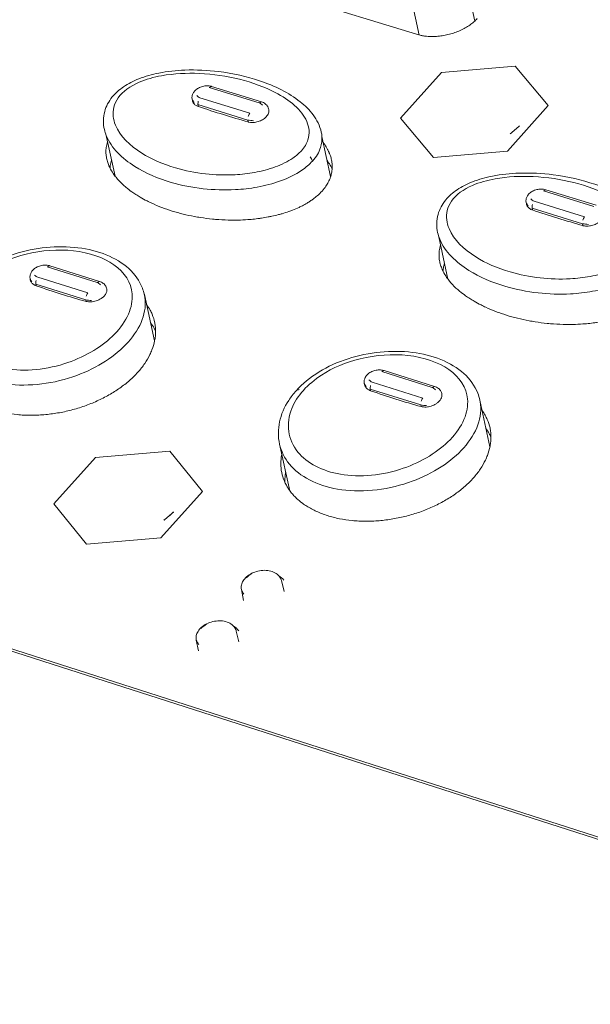
# Model space of a CAD drawing. Units: millimetres. Extents: x 25 to 2075, y 25 to 1460.
# Drawn here: x 1522 to 1546, y 1085 to 1127 of the extents above; entities that cross this region are included whole.
import ezdxf

# ---------------------------------------------------------------- set-up
doc = ezdxf.new("R2010")
doc.units = ezdxf.units.MM
doc.header["$LTSCALE"] = 5
doc.layers.add('Visible Edges(A H Standard)', color=7, linetype='Continuous', lineweight=18)
doc.layers.add('Visible Tangent Edges(A H Standard)', color=7, linetype='Continuous', lineweight=18)

msp = doc.modelspace()

# ---------------------------------------------------------------- linework, layer by layer
at = {"layer": 'Visible Edges(A H Standard)'}
for p, q in [((1538.944, 1126.018), (1533.381, 1127.726)), ((1539.992, 1124.41), (1538.277, 1122.5)), ((1543.085, 1124.676), (1539.992, 1124.41)), ((1544.471, 1123.032), (1543.085, 1124.676)), ((1530.369, 1123.83), (1532.458, 1123.184)), ((1529.552, 1123.295), (1529.564, 1123.235)), ((1532.753, 1122.896), (1532.76, 1122.867)), ((1542.756, 1121.117), (1544.471, 1123.032)), ((1538.277, 1122.5), (1539.656, 1120.852)), ((1526.321, 1120.074), (1525.931, 1121.825)), ((1535.354, 1120.048), (1534.987, 1121.735)), ((1539.656, 1120.852), (1542.756, 1121.117)), ((1544.366, 1119.501), (1546.481, 1118.847)), ((1543.544, 1118.967), (1543.555, 1118.906)), ((1540.266, 1115.753), (1539.883, 1117.53)), ((1523.583, 1116.311), (1525.673, 1115.656)), ((1522.762, 1115.772), (1522.771, 1115.728)), ((1525.967, 1115.367), (1525.971, 1115.351)), ((1527.98, 1113.164), (1527.549, 1115.105)), ((1537.591, 1111.918), (1539.707, 1111.255)), ((1536.764, 1111.379), (1536.773, 1111.335)), ((1540.006, 1110.96), (1540.01, 1110.944)), ((1542.026, 1108.715), (1541.605, 1110.672)), ((1533.643, 1106.879), (1533.213, 1108.835)), ((1528.611, 1108.534), (1525.501, 1108.274)), ((1529.986, 1106.852), (1528.611, 1108.534)), ((1525.501, 1108.274), (1523.758, 1106.333)), ((1528.244, 1104.906), (1529.986, 1106.852)), ((1523.758, 1106.333), (1525.126, 1104.647)), ((1525.126, 1104.647), (1528.244, 1104.906)), ((1533.29, 1103.113), (1533.401, 1102.661)), ((1531.617, 1102.741), (1531.707, 1102.285)), ((1531.401, 1100.995), (1531.512, 1100.543)), ((1529.726, 1100.622), (1529.817, 1100.165))]:
    msp.add_line(p, q, dxfattribs=at)
at = {"layer": 'Visible Edges(A H Standard)', "flags": 128}
for points in [[(1543.263, 1122.183, -0.024521), (1542.875, 1121.841, -0.008292)], [(1528.765, 1105.991, -0.024529), (1528.371, 1105.643, -0.008289)], [(1533.179, 1103.32, -0.075539), (1533.393, 1103.13, -0.046909)], [(1531.288, 1101.203, -0.075452), (1531.503, 1101.014, -0.046848)]]:
    msp.add_lwpolyline(points, format="xyb", dxfattribs=at)
at = {"layer": 'Visible Edges(A H Standard)'}
for points, knots in [([(1541.497, 1126.68), (1541.453, 1126.631), (1541.355, 1126.535), (1541.213, 1126.423), (1541.059, 1126.32), (1540.925, 1126.244), (1540.748, 1126.159), (1540.599, 1126.099), (1540.407, 1126.036), (1540.249, 1125.995), (1540.048, 1125.956), (1539.887, 1125.936), (1539.686, 1125.923), (1539.529, 1125.923), (1539.355, 1125.935), (1539.243, 1125.949), (1539.134, 1125.969), (1539.045, 1125.988), (1538.977, 1126.007), (1538.944, 1126.018)], [-0.2359197, -0.2359197, -0.2359197, -0.2359197, -0.2162597, -0.1965998, -0.1867698, -0.1671098, -0.1572798, -0.1376198, -0.1277898, -0.1081299, -0.0982999, -0.0786399, -0.0688099, -0.0491499, -0.03932, -0.024575, -0.01966, -0.00983, 0, 0, 0, 0]), ([(1525.874, 1122.021), (1525.82, 1122.264), (1525.819, 1122.529), (1525.946, 1122.996), (1526.055, 1123.205), (1526.335, 1123.549), (1526.498, 1123.694), (1526.874, 1123.949), (1527.093, 1124.06), (1527.586, 1124.254), (1527.869, 1124.332), (1528.513, 1124.461), (1528.881, 1124.5), (1529.724, 1124.534), (1530.201, 1124.51), (1531.262, 1124.379), (1531.842, 1124.247), (1533.017, 1123.852), (1533.606, 1123.561), (1534.281, 1123.027), (1534.467, 1122.845), (1534.778, 1122.427), (1534.903, 1122.183), (1534.961, 1121.918)], [0, 0, 0, 0, 0.11655, 0.11655, 0.213459, 0.213459, 0.297314, 0.297314, 0.385852, 0.385852, 0.488542, 0.488542, 0.6181, 0.6181, 0.790687, 0.790687, 1.020188, 1.020188, 1.300206, 1.300206, 1.424341, 1.424341, 1.555413, 1.555413, 1.555413, 1.555413]), ([(1529.552, 1123.295), (1529.543, 1123.338), (1529.543, 1123.382), (1529.557, 1123.467), (1529.571, 1123.508), (1529.614, 1123.589), (1529.644, 1123.628), (1529.717, 1123.702), (1529.764, 1123.736), (1529.868, 1123.794), (1529.928, 1123.818), (1530.049, 1123.849), (1530.113, 1123.857), (1530.235, 1123.858), (1530.295, 1123.851), (1530.357, 1123.834), (1530.363, 1123.832), (1530.369, 1123.83)], [0, 0, 0, 0, 0.0169953, 0.0169953, 0.033948, 0.033948, 0.0525661, 0.0525661, 0.0736156, 0.0736156, 0.0959087, 0.0959087, 0.1178954, 0.1178954, 0.1397742, 0.1397742, 0.1421084, 0.1421084, 0.1421084, 0.1421084]), ([(1532.458, 1123.184), (1532.515, 1123.167), (1532.569, 1123.14), (1532.657, 1123.071), (1532.694, 1123.03), (1532.734, 1122.955), (1532.746, 1122.926), (1532.753, 1122.896)], [0, 0, 0, 0, 0.02258785, 0.02258785, 0.04374895, 0.04374895, 0.05602433, 0.05602433, 0.05602433, 0.05602433]), ([(1534.995, 1119.442), (1534.934, 1119.374), (1534.815, 1119.259), (1534.662, 1119.136), (1534.541, 1119.049), (1534.457, 1118.993), (1534.327, 1118.914), (1534.194, 1118.84), (1533.987, 1118.739), (1533.799, 1118.658), (1533.56, 1118.57), (1533.367, 1118.508), (1533.126, 1118.441), (1532.932, 1118.395), (1532.691, 1118.347), (1532.5, 1118.315), (1532.262, 1118.282), (1532.073, 1118.261), (1531.792, 1118.239), (1531.515, 1118.226), (1531.106, 1118.223), (1530.75, 1118.238), (1530.317, 1118.275), (1529.979, 1118.319), (1529.568, 1118.39), (1529.248, 1118.459), (1528.861, 1118.561), (1528.562, 1118.654), (1528.201, 1118.785), (1527.925, 1118.902), (1527.628, 1119.046), (1527.438, 1119.15), (1527.256, 1119.259), (1527.138, 1119.335), (1526.967, 1119.453), (1526.803, 1119.578), (1526.577, 1119.778), (1526.397, 1119.969), (1526.226, 1120.201), (1526.131, 1120.365), (1526.052, 1120.537), (1526.008, 1120.657), (1525.967, 1120.811), (1525.946, 1120.939), (1525.937, 1121.104), (1525.945, 1121.241), (1525.97, 1121.386), (1525.99, 1121.462), (1526.003, 1121.503)], [-2.867265, -2.867265, -2.867265, -2.867265, -2.837398, -2.814997, -2.80753, -2.792597, -2.78513, -2.762729, -2.747796, -2.717928, -2.702995, -2.673127, -2.658194, -2.628326, -2.613393, -2.583525, -2.568592, -2.538724, -2.523791, -2.478989, -2.449122, -2.389387, -2.35952, -2.299785, -2.269918, -2.210183, -2.180316, -2.120581, -2.090714, -2.030979, -2.001112, -1.956311, -1.941377, -1.91151, -1.896576, -1.851775, -1.821908, -1.762173, -1.732306, -1.687505, -1.672571, -1.642704, -1.62777, -1.597903, -1.582969, -1.553102, -1.538168, -1.520928, -1.520928, -1.520928, -1.520928]), ([(1535.042, 1121.481), (1535.064, 1121.452), (1535.131, 1121.358), (1535.198, 1121.246), (1535.256, 1121.133), (1535.283, 1121.076), (1535.319, 1120.988), (1535.352, 1120.898), (1535.39, 1120.758), (1535.412, 1120.629), (1535.422, 1120.464), (1535.416, 1120.328), (1535.389, 1120.171), (1535.361, 1120.065), (1535.322, 1119.957), (1535.291, 1119.885), (1535.237, 1119.777), (1535.152, 1119.633), (1535.057, 1119.511), (1534.995, 1119.442)], [-0.3153586, -0.3153586, -0.3153586, -0.3153586, -0.2986734, -0.2613393, -0.2538724, -0.2389387, -0.2314719, -0.2090714, -0.1941377, -0.1642704, -0.1493367, -0.1194694, -0.1045357, -0.0821352, -0.0746684, -0.0597347, -0.0522679, -0.0298673, 0, 0, 0, 0]), ([(1526.171, 1120.746), (1526.159, 1120.705), (1526.139, 1120.629), (1526.119, 1120.517), (1526.112, 1120.447), (1526.11, 1120.412)], [1.5209283, 1.5209283, 1.5209283, 1.5209283, 1.53816818, 1.55310185, 1.56855067, 1.56855067, 1.56855067, 1.56855067]), ([(1535.417, 1120.381), (1535.416, 1120.383), (1535.408, 1120.4), (1535.364, 1120.487), (1535.296, 1120.599), (1535.229, 1120.693), (1535.207, 1120.722)], [0.25265601, 0.25265601, 0.25265601, 0.25265601, 0.25387242, 0.26133925, 0.29867343, 0.31535859, 0.31535859, 0.31535859, 0.31535859]), ([(1539.835, 1117.705), (1539.783, 1117.948), (1539.783, 1118.213), (1539.913, 1118.679), (1540.022, 1118.888), (1540.304, 1119.231), (1540.468, 1119.376), (1540.847, 1119.632), (1541.067, 1119.742), (1541.566, 1119.937), (1541.852, 1120.015), (1542.505, 1120.143), (1542.878, 1120.182), (1543.733, 1120.212), (1544.217, 1120.186), (1545.293, 1120.049), (1545.882, 1119.912), (1547.071, 1119.506), (1547.665, 1119.209), (1548.343, 1118.665), (1548.529, 1118.48), (1548.839, 1118.059), (1548.963, 1117.813), (1549.019, 1117.547)], [0, 0, 0, 0, 0.115352, 0.115352, 0.211484, 0.211484, 0.295057, 0.295057, 0.383696, 0.383696, 0.486838, 0.486838, 0.617175, 0.617175, 0.790868, 0.790868, 1.021609, 1.021609, 1.30223, 1.30223, 1.425504, 1.425504, 1.555728, 1.555728, 1.555728, 1.555728]), ([(1543.544, 1118.967), (1543.536, 1119.009), (1543.535, 1119.054), (1543.55, 1119.14), (1543.565, 1119.181), (1543.609, 1119.262), (1543.639, 1119.302), (1543.714, 1119.376), (1543.761, 1119.41), (1543.867, 1119.467), (1543.927, 1119.491), (1544.049, 1119.521), (1544.113, 1119.529), (1544.241, 1119.529), (1544.306, 1119.52), (1544.366, 1119.501)], [0, 0, 0, 0, 0.0170521, 0.0170521, 0.0340599, 0.0340599, 0.0527184, 0.0527184, 0.0737725, 0.0737725, 0.0960529, 0.0960529, 0.1180456, 0.1180456, 0.1415485, 0.1415485, 0.1415485, 0.1415485]), ([(1519.229, 1113.222), (1519.161, 1113.52), (1519.16, 1113.837), (1519.288, 1114.451), (1519.416, 1114.755), (1519.694, 1115.188), (1519.806, 1115.334), (1520.194, 1115.763), (1520.521, 1116.028), (1521.252, 1116.475), (1521.667, 1116.662), (1522.528, 1116.94), (1522.987, 1117.035), (1523.887, 1117.124), (1524.341, 1117.119), (1525.19, 1117.015), (1525.596, 1116.914), (1526.316, 1116.622), (1526.639, 1116.427), (1527.152, 1115.959), (1527.35, 1115.68), (1527.501, 1115.288), (1527.528, 1115.197), (1527.549, 1115.105)], [0, 0, 0, 0, 0.145748, 0.145748, 0.290561, 0.290561, 0.367858, 0.367858, 0.529115, 0.529115, 0.690267, 0.690267, 0.851062, 0.851062, 1.010899, 1.010899, 1.171005, 1.171005, 1.332647, 1.332647, 1.492384, 1.492384, 1.539019, 1.539019, 1.539019, 1.539019]), ([(1549.051, 1115.077), (1548.99, 1115.008), (1548.872, 1114.891), (1548.718, 1114.768), (1548.596, 1114.68), (1548.512, 1114.624), (1548.383, 1114.544), (1548.249, 1114.469), (1548.041, 1114.367), (1547.851, 1114.286), (1547.611, 1114.197), (1547.417, 1114.135), (1547.174, 1114.068), (1546.979, 1114.022), (1546.737, 1113.973), (1546.544, 1113.941), (1546.304, 1113.908), (1546.113, 1113.887), (1545.83, 1113.865), (1545.55, 1113.852), (1545.138, 1113.85), (1544.778, 1113.865), (1544.34, 1113.903), (1543.999, 1113.948), (1543.583, 1114.02), (1543.26, 1114.09), (1542.868, 1114.193), (1542.565, 1114.288), (1542.2, 1114.42), (1541.919, 1114.538), (1541.618, 1114.684), (1541.426, 1114.788), (1541.241, 1114.899), (1541.121, 1114.976), (1540.947, 1115.095), (1540.781, 1115.221), (1540.55, 1115.423), (1540.367, 1115.617), (1540.192, 1115.851), (1540.094, 1116.017), (1540.013, 1116.191), (1539.967, 1116.311), (1539.924, 1116.467), (1539.902, 1116.596), (1539.891, 1116.763), (1539.897, 1116.901), (1539.923, 1117.053), (1539.944, 1117.135), (1539.959, 1117.181)], [-2.867265, -2.867265, -2.867265, -2.867265, -2.837398, -2.814997, -2.80753, -2.792597, -2.78513, -2.762729, -2.747796, -2.717928, -2.702995, -2.673127, -2.658194, -2.628326, -2.613393, -2.583525, -2.568592, -2.538724, -2.523791, -2.478989, -2.449122, -2.389387, -2.35952, -2.299785, -2.269918, -2.210183, -2.180316, -2.120581, -2.090714, -2.030979, -2.001112, -1.956311, -1.941377, -1.91151, -1.896576, -1.851775, -1.821908, -1.762173, -1.732306, -1.687505, -1.672571, -1.642704, -1.62777, -1.597903, -1.582969, -1.553102, -1.538168, -1.518729, -1.518729, -1.518729, -1.518729]), ([(1522.762, 1115.772), (1522.753, 1115.814), (1522.753, 1115.858), (1522.766, 1115.944), (1522.781, 1115.986), (1522.823, 1116.067), (1522.853, 1116.106), (1522.927, 1116.181), (1522.973, 1116.216), (1523.078, 1116.274), (1523.138, 1116.298), (1523.259, 1116.33), (1523.322, 1116.339), (1523.445, 1116.34), (1523.506, 1116.332), (1523.569, 1116.315), (1523.576, 1116.313), (1523.583, 1116.311)], [0, 0, 0, 0, 0.0170415, 0.0170415, 0.0340389, 0.0340389, 0.0526898, 0.0526898, 0.073743, 0.073743, 0.0960258, 0.0960258, 0.1180175, 0.1180175, 0.1399071, 0.1399071, 0.1426072, 0.1426072, 0.1426072, 0.1426072]), ([(1540.122, 1116.421), (1540.108, 1116.374), (1540.086, 1116.292), (1540.068, 1116.182), (1540.062, 1116.118), (1540.06, 1116.09)], [1.51872897, 1.51872897, 1.51872897, 1.51872897, 1.53816818, 1.55310185, 1.56547461, 1.56547461, 1.56547461, 1.56547461]), ([(1525.673, 1115.656), (1525.73, 1115.638), (1525.784, 1115.611), (1525.872, 1115.542), (1525.909, 1115.5), (1525.949, 1115.426), (1525.96, 1115.397), (1525.967, 1115.367)], [0, 0, 0, 0, 0.02254853, 0.02254853, 0.04365674, 0.04365674, 0.05559707, 0.05559707, 0.05559707, 0.05559707]), ([(1527.642, 1114.683), (1527.698, 1114.607), (1527.783, 1114.475), (1527.905, 1114.223), (1527.98, 1113.985), (1528.026, 1113.677), (1528.024, 1113.424), (1527.974, 1113.104), (1527.898, 1112.847), (1527.758, 1112.528), (1527.612, 1112.275), (1527.387, 1111.968), (1527.173, 1111.73), (1526.868, 1111.446), (1526.596, 1111.233), (1526.226, 1110.986), (1525.907, 1110.805), (1525.485, 1110.601), (1525.131, 1110.459), (1524.673, 1110.308), (1524.297, 1110.212), (1523.822, 1110.121), (1523.439, 1110.073), (1522.965, 1110.043), (1522.59, 1110.044), (1522.133, 1110.077), (1521.78, 1110.128), (1521.36, 1110.224), (1521.044, 1110.325), (1520.678, 1110.479), (1520.41, 1110.624), (1520.139, 1110.808), (1519.977, 1110.943), (1519.831, 1111.087), (1519.742, 1111.187), (1519.622, 1111.343), (1519.519, 1111.506), (1519.399, 1111.762), (1519.328, 1112), (1519.284, 1112.308), (1519.286, 1112.555), (1519.313, 1112.741), (1519.325, 1112.8)], [-2.083351, -2.083351, -2.083351, -2.083351, -2.035934, -2.003096, -1.937421, -1.904583, -1.838908, -1.80607, -1.740395, -1.707557, -1.641882, -1.609044, -1.543369, -1.510531, -1.444856, -1.412018, -1.346343, -1.313506, -1.24783, -1.214993, -1.149317, -1.11648, -1.050804, -1.017967, -0.952292, -0.919454, -0.853779, -0.820941, -0.755266, -0.722428, -0.656753, -0.623915, -0.574659, -0.55824, -0.525402, -0.508983, -0.459727, -0.426889, -0.361214, -0.328376, -0.262701, -0.232466, -0.232466, -0.232466, -0.232466]), ([(1528.021, 1113.569), (1528.003, 1113.61), (1527.942, 1113.732), (1527.867, 1113.848), (1527.811, 1113.924)], [2.0125526, 2.0125526, 2.0125526, 2.0125526, 2.03593365, 2.08335132, 2.08335132, 2.08335132, 2.08335132]), ([(1533.213, 1108.835), (1533.146, 1109.138), (1533.147, 1109.458), (1533.28, 1110.078), (1533.412, 1110.384), (1533.688, 1110.808), (1533.793, 1110.944), (1534.171, 1111.368), (1534.499, 1111.635), (1535.232, 1112.086), (1535.648, 1112.275), (1536.515, 1112.555), (1536.977, 1112.65), (1537.885, 1112.739), (1538.343, 1112.735), (1539.2, 1112.629), (1539.611, 1112.527), (1540.341, 1112.232), (1540.668, 1112.035), (1541.189, 1111.564), (1541.392, 1111.283), (1541.552, 1110.878), (1541.583, 1110.776), (1541.605, 1110.672)], [0, 0, 0, 0, 0.146015, 0.146015, 0.291027, 0.291027, 0.362792, 0.362792, 0.524, 0.524, 0.685079, 0.685079, 0.845928, 0.845928, 1.005813, 1.005813, 1.165905, 1.165905, 1.327482, 1.327482, 1.487362, 1.487362, 1.539362, 1.539362, 1.539362, 1.539362]), ([(1536.764, 1111.379), (1536.756, 1111.422), (1536.756, 1111.467), (1536.77, 1111.553), (1536.785, 1111.595), (1536.828, 1111.677), (1536.859, 1111.717), (1536.934, 1111.791), (1536.981, 1111.826), (1537.087, 1111.884), (1537.147, 1111.908), (1537.27, 1111.939), (1537.334, 1111.947), (1537.457, 1111.947), (1537.518, 1111.939), (1537.58, 1111.922), (1537.585, 1111.92), (1537.591, 1111.918)], [0, 0, 0, 0, 0.0170989, 0.0170989, 0.0341519, 0.0341519, 0.0528432, 0.0528432, 0.073901, 0.073901, 0.096171, 0.096171, 0.1181687, 0.1181687, 0.1400714, 0.1400714, 0.1420681, 0.1420681, 0.1420681, 0.1420681]), ([(1539.707, 1111.255), (1539.765, 1111.237), (1539.819, 1111.209), (1539.908, 1111.14), (1539.945, 1111.098), (1539.986, 1111.022), (1539.998, 1110.992), (1540.006, 1110.96)], [0, 0, 0, 0, 0.02255463, 0.02255463, 0.04371802, 0.04371802, 0.05622053, 0.05622053, 0.05622053, 0.05622053]), ([(1541.695, 1110.254), (1541.745, 1110.186), (1541.825, 1110.06), (1541.946, 1109.815), (1542.024, 1109.575), (1542.073, 1109.264), (1542.074, 1109.009), (1542.027, 1108.686), (1541.953, 1108.426), (1541.815, 1108.104), (1541.669, 1107.849), (1541.445, 1107.539), (1541.232, 1107.299), (1540.927, 1107.014), (1540.654, 1106.799), (1540.283, 1106.549), (1539.963, 1106.367), (1539.539, 1106.162), (1539.183, 1106.018), (1538.722, 1105.867), (1538.344, 1105.77), (1537.865, 1105.679), (1537.479, 1105.63), (1537, 1105.601), (1536.622, 1105.602), (1536.161, 1105.636), (1535.804, 1105.688), (1535.379, 1105.786), (1535.059, 1105.888), (1534.688, 1106.044), (1534.415, 1106.19), (1534.14, 1106.376), (1533.975, 1106.513), (1533.827, 1106.658), (1533.736, 1106.759), (1533.613, 1106.916), (1533.508, 1107.081), (1533.384, 1107.339), (1533.31, 1107.58), (1533.263, 1107.891), (1533.262, 1108.145), (1533.29, 1108.344), (1533.304, 1108.413), (1533.305, 1108.419)], [-2.078093, -2.078093, -2.078093, -2.078093, -2.035934, -2.003096, -1.937421, -1.904583, -1.838908, -1.80607, -1.740395, -1.707557, -1.641882, -1.609044, -1.543369, -1.510531, -1.444856, -1.412018, -1.346343, -1.313506, -1.24783, -1.214993, -1.149317, -1.11648, -1.050804, -1.017967, -0.952292, -0.919454, -0.853779, -0.820941, -0.755266, -0.722428, -0.656753, -0.623915, -0.574659, -0.55824, -0.525402, -0.508983, -0.459727, -0.426889, -0.361214, -0.328376, -0.262701, -0.229863, -0.227196, -0.227196, -0.227196, -0.227196]), ([(1542.07, 1109.129), (1542.047, 1109.181), (1541.985, 1109.305), (1541.909, 1109.424), (1541.859, 1109.492)], [2.00671364, 2.00671364, 2.00671364, 2.00671364, 2.03593365, 2.07809327, 2.07809327, 2.07809327, 2.07809327]), ([(1533.472, 1107.658), (1533.471, 1107.653), (1533.457, 1107.583), (1533.438, 1107.443), (1533.432, 1107.309), (1533.433, 1107.24)], [0.22719578, 0.22719578, 0.22719578, 0.22719578, 0.22986348, 0.26270112, 0.29867824, 0.29867824, 0.29867824, 0.29867824]), ([(1531.617, 1102.741), (1531.605, 1102.802), (1531.605, 1102.865), (1531.63, 1102.988), (1531.654, 1103.048), (1531.725, 1103.166), (1531.774, 1103.224), (1531.894, 1103.33), (1531.968, 1103.38), (1532.129, 1103.46), (1532.218, 1103.492), (1532.399, 1103.535), (1532.492, 1103.546), (1532.672, 1103.546), (1532.761, 1103.535), (1532.925, 1103.491), (1533.002, 1103.458), (1533.133, 1103.371), (1533.189, 1103.316), (1533.257, 1103.21), (1533.278, 1103.162), (1533.29, 1103.113)], [0, 0, 0, 0, 0.0267566, 0.0267566, 0.0535839, 0.0535839, 0.08317, 0.08317, 0.1152694, 0.1152694, 0.1478041, 0.1478041, 0.179921, 0.179921, 0.2120091, 0.2120091, 0.2444991, 0.2444991, 0.2766711, 0.2766711, 0.2988136, 0.2988136, 0.2988136, 0.2988136]), ([(1529.726, 1100.622), (1529.714, 1100.682), (1529.714, 1100.746), (1529.739, 1100.869), (1529.763, 1100.929), (1529.834, 1101.047), (1529.883, 1101.105), (1530.003, 1101.212), (1530.077, 1101.262), (1530.238, 1101.343), (1530.327, 1101.375), (1530.508, 1101.417), (1530.602, 1101.428), (1530.782, 1101.429), (1530.871, 1101.418), (1531.035, 1101.374), (1531.112, 1101.341), (1531.243, 1101.254), (1531.3, 1101.199), (1531.368, 1101.093), (1531.388, 1101.045), (1531.401, 1100.995)], [0, 0, 0, 0, 0.0267749, 0.0267749, 0.0536186, 0.0536186, 0.0832106, 0.0832106, 0.1153067, 0.1153067, 0.1478396, 0.1478396, 0.1799587, 0.1799587, 0.2120497, 0.2120497, 0.2445391, 0.2445391, 0.2767049, 0.2767049, 0.2988329, 0.2988329, 0.2988329, 0.2988329])]:
    msp.add_open_spline(points, degree=3, knots=knots, dxfattribs=at)
msp.add_open_spline([(1534.987, 1121.734), (1534.983, 1121.796), (1534.974, 1121.858), (1534.961, 1121.918)], degree=3, dxfattribs=at)
at = {"layer": 'Visible Tangent Edges(A H Standard)'}
for p, q in [((1794.896, 1012.539), (1339.321, 1158.803)), ((1339.391, 1158.863), (1794.961, 1012.619)), ((1541.084, 1128.003), (1541.39, 1126.571)), ((1538.761, 1127.403), (1539.066, 1125.984)), ((1530.271, 1123.787), (1530.369, 1123.83)), ((1530.271, 1123.787), (1532.359, 1123.141)), ((1531.967, 1122.706), (1529.878, 1123.352)), ((1532.359, 1123.141), (1532.458, 1123.184)), ((1529.796, 1123.067), (1531.885, 1122.421)), ((1529.812, 1122.988), (1529.796, 1123.067)), ((1531.901, 1122.341), (1531.885, 1122.421)), ((1544.268, 1119.457), (1544.366, 1119.501)), ((1544.268, 1119.457), (1546.383, 1118.803)), ((1543.793, 1118.732), (1545.908, 1118.077)), ((1543.809, 1118.653), (1543.793, 1118.732)), ((1545.991, 1118.364), (1543.876, 1119.019)), ((1545.924, 1117.998), (1545.908, 1118.077)), ((1523.483, 1116.267), (1523.583, 1116.311)), ((1523.483, 1116.267), (1525.573, 1115.612)), ((1525.178, 1115.173), (1523.088, 1115.829)), ((1523.005, 1115.543), (1525.095, 1114.887)), ((1523.019, 1115.475), (1523.005, 1115.543)), ((1525.573, 1115.612), (1525.673, 1115.656)), ((1525.109, 1114.818), (1525.095, 1114.887)), ((1537.491, 1111.874), (1537.591, 1111.918)), ((1537.491, 1111.874), (1539.607, 1111.21)), ((1539.213, 1110.768), (1537.096, 1111.432)), ((1539.607, 1111.21), (1539.707, 1111.255)), ((1537.013, 1111.145), (1539.129, 1110.48)), ((1537.027, 1111.076), (1537.013, 1111.145)), ((1539.143, 1110.411), (1539.129, 1110.48))]:
    msp.add_line(p, q, dxfattribs=at)
at = {"layer": 'Visible Tangent Edges(A H Standard)', "flags": 128}
for points in [[(1529.552, 1123.295, 0.061884), (1529.631, 1123.158, 0.074137)], [(1529.878, 1123.352, -0.121984), (1529.744, 1123.447, -0.083852)], [(1529.796, 1123.067, -0.051043), (1529.807, 1123.216, -0.052641)], [(1532.359, 1123.141, -0.121856), (1532.494, 1123.046, -0.083763)], [(1531.885, 1122.421, 0.037513), (1532.126, 1122.392, 0.018893)], [(1531.967, 1122.706, 0.052532), (1531.895, 1122.569, 0.050933)], [(1543.267, 1122.182, -0.024521), (1542.877, 1121.839, -0.008292)], [(1534.591, 1120.7, 0.041798), (1534.5, 1120.886, 0.024448)], [(1543.876, 1119.019, -0.121263), (1543.74, 1119.115, -0.083228)], [(1543.544, 1118.967, 0.062232), (1543.624, 1118.826, 0.074624)], [(1543.793, 1118.732, -0.050307), (1543.804, 1118.882, -0.051909)], [(1545.991, 1118.364, 0.051799), (1545.919, 1118.227, 0.050195)], [(1545.908, 1118.077, 0.037453), (1546.151, 1118.049, 0.018806)], [(1522.762, 1115.772, 0.061571), (1522.841, 1115.635, 0.07345)], [(1523.088, 1115.829, -0.121517), (1522.953, 1115.925, -0.083819)], [(1523.005, 1115.543, -0.051204), (1523.015, 1115.692, -0.052995)], [(1525.573, 1115.612, -0.121392), (1525.708, 1115.516, -0.083731)], [(1525.178, 1115.173, 0.052886), (1525.106, 1115.036, 0.051093)], [(1525.095, 1114.887, 0.037835), (1525.338, 1114.858, 0.019173)], [(1536.764, 1111.379, 0.061922), (1536.845, 1111.238, 0.073937)], [(1537.096, 1111.432, -0.120809), (1536.96, 1111.529, -0.083198)], [(1537.013, 1111.145, -0.050466), (1537.024, 1111.295, -0.052262)], [(1539.607, 1111.21, -0.12068), (1539.744, 1111.113, -0.083108)], [(1533.909, 1111.075, -0.065094), (1534.034, 1111.128, -0.08816)], [(1539.213, 1110.768, 0.052151), (1539.14, 1110.63, 0.050354)], [(1539.129, 1110.48, 0.037777), (1539.373, 1110.451, 0.019087)], [(1528.768, 1105.99, -0.024529), (1528.373, 1105.642, -0.00829)], [(1531.809, 1103.23, -0.038046), (1532.051, 1103.412, -0.019264)], [(1531.617, 1102.741, 0.059167), (1531.723, 1102.545, 0.037273)], [(1529.919, 1101.112, -0.038073), (1530.161, 1101.295, -0.019282)], [(1529.726, 1100.622, 0.059144), (1529.833, 1100.425, 0.037243)]]:
    msp.add_lwpolyline(points, format="xyb", dxfattribs=at)
at = {"layer": 'Visible Tangent Edges(A H Standard)'}
for points, knots in [([(1534.131, 1121.136), (1534.033, 1121.026), (1533.912, 1120.923), (1533.556, 1120.679), (1533.299, 1120.554), (1532.753, 1120.354), (1532.463, 1120.28), (1531.898, 1120.177), (1531.622, 1120.146), (1530.925, 1120.108), (1530.508, 1120.122), (1529.67, 1120.215), (1529.252, 1120.299), (1528.334, 1120.567), (1527.852, 1120.775), (1526.939, 1121.35), (1526.528, 1121.743), (1526.29, 1122.327), (1526.257, 1122.449), (1526.216, 1122.83), (1526.274, 1123.104), (1526.638, 1123.619), (1526.96, 1123.847), (1527.624, 1124.132), (1527.945, 1124.219), (1528.796, 1124.374), (1529.332, 1124.397), (1530.44, 1124.348), (1531.008, 1124.261), (1532.084, 1123.993), (1532.59, 1123.808), (1533.638, 1123.262), (1534.14, 1122.86), (1534.457, 1122.122), (1534.49, 1121.86), (1534.353, 1121.438), (1534.262, 1121.282), (1534.131, 1121.136)], [0, 0, 0, 0, 0.06471, 0.06471, 0.168246, 0.168246, 0.274352, 0.274352, 0.374575, 0.374575, 0.530844, 0.530844, 0.700687, 0.700687, 0.926845, 0.926845, 1.19938, 1.19938, 1.267634, 1.267634, 1.408321, 1.408321, 1.558567, 1.558567, 1.677029, 1.677029, 1.869284, 1.869284, 2.090056, 2.090056, 2.318952, 2.318952, 2.63274, 2.63274, 2.781434, 2.781434, 2.867265, 2.867265, 2.867265, 2.867265]), ([(1529.564, 1123.235), (1529.572, 1123.193), (1529.59, 1123.154), (1529.626, 1123.107), (1529.636, 1123.096), (1529.647, 1123.085), (1529.675, 1123.057), (1529.711, 1123.033), (1529.77, 1123.004), (1529.791, 1122.995), (1529.812, 1122.988)], [0.39456856, 0.39456856, 0.39456856, 0.39456856, 0.41654545, 0.41654545, 0.42378388, 0.42378388, 0.42378388, 0.44300526, 0.44300526, 0.45224515, 0.45224515, 0.45224515, 0.45224515]), ([(1531.901, 1122.341), (1531.911, 1122.338), (1531.921, 1122.336), (1531.976, 1122.324), (1532.023, 1122.319), (1532.133, 1122.318), (1532.197, 1122.326), (1532.328, 1122.356), (1532.394, 1122.38), (1532.518, 1122.443), (1532.574, 1122.481), (1532.67, 1122.57), (1532.708, 1122.619), (1532.758, 1122.722), (1532.77, 1122.775), (1532.765, 1122.839), (1532.763, 1122.853), (1532.76, 1122.867)], [0.2414896, 0.2414896, 0.2414896, 0.2414896, 0.2458853, 0.2458853, 0.2641274, 0.2641274, 0.2871477, 0.2871477, 0.3117094, 0.3117094, 0.3369988, 0.3369988, 0.363309, 0.363309, 0.3899822, 0.3899822, 0.3975528, 0.3975528, 0.3975528, 0.3975528]), ([(1525.874, 1122.021), (1525.893, 1121.934), (1525.92, 1121.85), (1526.166, 1121.239), (1526.616, 1120.815), (1527.599, 1120.194), (1528.114, 1119.972), (1529.097, 1119.685), (1529.545, 1119.595), (1530.447, 1119.495), (1530.899, 1119.479), (1531.663, 1119.521), (1531.968, 1119.554), (1532.602, 1119.669), (1532.932, 1119.753), (1533.57, 1119.985), (1533.879, 1120.133), (1534.316, 1120.434), (1534.467, 1120.563), (1534.591, 1120.7)], [-1.241425, -1.241425, -1.241425, -1.241425, -1.19938, -1.19938, -0.926845, -0.926845, -0.700687, -0.700687, -0.530844, -0.530844, -0.374575, -0.374575, -0.274352, -0.274352, -0.168246, -0.168246, -0.06471, -0.06471, 0, 0, 0, 0]), ([(1534.591, 1120.7), (1534.755, 1120.883), (1534.868, 1121.077), (1534.981, 1121.428), (1534.998, 1121.584), (1534.987, 1121.734)], [-2.867265, -2.867265, -2.867265, -2.867265, -2.7814342, -2.7814342, -2.7082341, -2.7082341, -2.7082341, -2.7082341]), ([(1548.191, 1116.778), (1548.092, 1116.668), (1547.971, 1116.563), (1547.615, 1116.317), (1547.356, 1116.191), (1546.807, 1115.99), (1546.515, 1115.916), (1545.945, 1115.813), (1545.667, 1115.782), (1544.963, 1115.744), (1544.542, 1115.758), (1543.695, 1115.853), (1543.272, 1115.938), (1542.343, 1116.21), (1541.854, 1116.42), (1540.927, 1117.001), (1540.509, 1117.398), (1540.263, 1117.989), (1540.229, 1118.111), (1540.183, 1118.496), (1540.24, 1118.772), (1540.602, 1119.292), (1540.924, 1119.521), (1541.591, 1119.808), (1541.914, 1119.897), (1542.772, 1120.052), (1543.312, 1120.074), (1544.431, 1120.024), (1545.006, 1119.936), (1546.094, 1119.664), (1546.607, 1119.477), (1547.671, 1118.925), (1548.182, 1118.518), (1548.51, 1117.773), (1548.545, 1117.509), (1548.412, 1117.082), (1548.321, 1116.925), (1548.191, 1116.778)], [0, 0, 0, 0, 0.06471, 0.06471, 0.168246, 0.168246, 0.274352, 0.274352, 0.374575, 0.374575, 0.530844, 0.530844, 0.700687, 0.700687, 0.926845, 0.926845, 1.19938, 1.19938, 1.267634, 1.267634, 1.408321, 1.408321, 1.558567, 1.558567, 1.677029, 1.677029, 1.869284, 1.869284, 2.090056, 2.090056, 2.318952, 2.318952, 2.63274, 2.63274, 2.781434, 2.781434, 2.867265, 2.867265, 2.867265, 2.867265]), ([(1543.555, 1118.906), (1543.563, 1118.862), (1543.582, 1118.821), (1543.62, 1118.773), (1543.63, 1118.762), (1543.641, 1118.751), (1543.67, 1118.723), (1543.706, 1118.698), (1543.766, 1118.668), (1543.787, 1118.66), (1543.809, 1118.653)], [0.3938591, 0.3938591, 0.3938591, 0.3938591, 0.41654545, 0.41654545, 0.42378388, 0.42378388, 0.42378388, 0.44300526, 0.44300526, 0.45224515, 0.45224515, 0.45224515, 0.45224515]), ([(1545.924, 1117.998), (1545.934, 1117.995), (1545.944, 1117.992), (1545.999, 1117.98), (1546.047, 1117.975), (1546.159, 1117.974), (1546.223, 1117.982), (1546.355, 1118.012), (1546.422, 1118.036), (1546.546, 1118.099), (1546.603, 1118.138), (1546.699, 1118.228), (1546.737, 1118.278), (1546.786, 1118.382), (1546.797, 1118.435), (1546.792, 1118.498), (1546.79, 1118.511), (1546.787, 1118.523)], [0.2414896, 0.2414896, 0.2414896, 0.2414896, 0.2458853, 0.2458853, 0.2641274, 0.2641274, 0.2871477, 0.2871477, 0.3117094, 0.3117094, 0.3369988, 0.3369988, 0.363309, 0.363309, 0.3899822, 0.3899822, 0.3968599, 0.3968599, 0.3968599, 0.3968599]), ([(1539.835, 1117.705), (1539.856, 1117.609), (1539.885, 1117.516), (1540.143, 1116.892), (1540.601, 1116.463), (1541.599, 1115.836), (1542.121, 1115.611), (1543.115, 1115.32), (1543.569, 1115.229), (1544.481, 1115.127), (1544.937, 1115.111), (1545.708, 1115.152), (1546.016, 1115.186), (1546.655, 1115.301), (1546.987, 1115.385), (1547.629, 1115.619), (1547.94, 1115.768), (1548.378, 1116.071), (1548.53, 1116.201), (1548.653, 1116.34)], [-1.245137, -1.245137, -1.245137, -1.245137, -1.19938, -1.19938, -0.926845, -0.926845, -0.700687, -0.700687, -0.530844, -0.530844, -0.374575, -0.374575, -0.274352, -0.274352, -0.168246, -0.168246, -0.06471, -0.06471, 0, 0, 0, 0]), ([(1520.228, 1115.486), (1520.437, 1115.718), (1520.693, 1115.933), (1521.451, 1116.423), (1522.008, 1116.657), (1523.252, 1116.962), (1523.945, 1117.009), (1525.247, 1116.865), (1525.845, 1116.659), (1526.728, 1116.034), (1526.996, 1115.606), (1527.085, 1114.584), (1526.818, 1113.976), (1525.816, 1112.947), (1525.116, 1112.52), (1523.484, 1111.958), (1522.541, 1111.863), (1520.978, 1112.132), (1520.347, 1112.463), (1519.562, 1113.435), (1519.476, 1114.1), (1519.849, 1114.995), (1520.014, 1115.249), (1520.228, 1115.486)], [0, 0, 0, 0, 0.150306, 0.150306, 0.390794, 0.390794, 0.661249, 0.661249, 0.948368, 0.948368, 1.248097, 1.248097, 1.598628, 1.598628, 1.925387, 1.925387, 2.285793, 2.285793, 2.623224, 2.623224, 2.998521, 2.998521, 3.152413, 3.152413, 3.152413, 3.152413]), ([(1522.771, 1115.728), (1522.776, 1115.699), (1522.787, 1115.671), (1522.823, 1115.606), (1522.854, 1115.571), (1522.93, 1115.514), (1522.972, 1115.492), (1523.019, 1115.475)], [0.15442179, 0.15442179, 0.15442179, 0.15442179, 0.16931096, 0.16931096, 0.19142176, 0.19142176, 0.21168063, 0.21168063, 0.21168063, 0.21168063]), ([(1523.019, 1115.475), (1523.377, 1115.347), (1523.728, 1115.23), (1524.41, 1115.016), (1524.758, 1114.914), (1525.109, 1114.818)], [5.7964505, 5.7964505, 5.7964505, 5.7964505, 5.9432619, 5.9432619, 6.0900733, 6.0900733, 6.0900733, 6.0900733]), ([(1525.109, 1114.818), (1525.171, 1114.802), (1525.241, 1114.795), (1525.386, 1114.803), (1525.459, 1114.817), (1525.603, 1114.863), (1525.672, 1114.896), (1525.766, 1114.956), (1525.796, 1114.979), (1525.842, 1115.02), (1525.859, 1115.038), (1525.89, 1115.073), (1525.904, 1115.09), (1525.931, 1115.13), (1525.943, 1115.153), (1525.971, 1115.218), (1525.979, 1115.26), (1525.978, 1115.318), (1525.975, 1115.334), (1525.971, 1115.351)], [0, 0, 0, 0, 0.0269216, 0.0269216, 0.0533898, 0.0533898, 0.0800381, 0.0800381, 0.0943631, 0.0943631, 0.1042187, 0.1042187, 0.1135188, 0.1135188, 0.125391, 0.125391, 0.1470808, 0.1470808, 0.156404, 0.156404, 0.156404, 0.156404]), ([(1519.232, 1113.222), (1519.297, 1112.936), (1519.428, 1112.664), (1520.046, 1111.905), (1520.758, 1111.531), (1522.523, 1111.226), (1523.588, 1111.329), (1525.427, 1111.955), (1526.215, 1112.434), (1527.341, 1113.59), (1527.639, 1114.274), (1527.575, 1114.966), (1527.564, 1115.036), (1527.548, 1115.105)], [-2.780889, -2.780889, -2.780889, -2.780889, -2.623224, -2.623224, -2.285793, -2.285793, -1.925387, -1.925387, -1.598628, -1.598628, -1.248097, -1.248097, -1.208181, -1.208181, -1.208181, -1.208181]), ([(1534.212, 1111.089), (1534.421, 1111.323), (1534.677, 1111.539), (1535.437, 1112.033), (1535.996, 1112.269), (1537.249, 1112.576), (1537.948, 1112.623), (1539.263, 1112.477), (1539.869, 1112.268), (1540.767, 1111.636), (1541.042, 1111.203), (1541.142, 1110.172), (1540.88, 1109.559), (1539.878, 1108.521), (1539.176, 1108.09), (1537.533, 1107.524), (1536.581, 1107.43), (1535.001, 1107.703), (1534.361, 1108.038), (1533.56, 1109.02), (1533.466, 1109.691), (1533.834, 1110.594), (1533.998, 1110.85), (1534.212, 1111.089)], [0, 0, 0, 0, 0.150306, 0.150306, 0.390794, 0.390794, 0.661249, 0.661249, 0.948368, 0.948368, 1.248097, 1.248097, 1.598628, 1.598628, 1.925387, 1.925387, 2.285793, 2.285793, 2.623224, 2.623224, 2.998521, 2.998521, 3.152413, 3.152413, 3.152413, 3.152413]), ([(1536.773, 1111.335), (1536.779, 1111.305), (1536.79, 1111.275), (1536.828, 1111.208), (1536.859, 1111.173), (1536.936, 1111.116), (1536.979, 1111.093), (1537.027, 1111.076)], [0.15371026, 0.15371026, 0.15371026, 0.15371026, 0.16931096, 0.16931096, 0.19142176, 0.19142176, 0.21168063, 0.21168063, 0.21168063, 0.21168063]), ([(1537.027, 1111.076), (1537.389, 1110.947), (1537.744, 1110.828), (1538.435, 1110.611), (1538.787, 1110.508), (1539.143, 1110.411)], [5.7964505, 5.7964505, 5.7964505, 5.7964505, 5.9432619, 5.9432619, 6.0900733, 6.0900733, 6.0900733, 6.0900733]), ([(1539.143, 1110.411), (1539.206, 1110.394), (1539.276, 1110.388), (1539.422, 1110.395), (1539.497, 1110.409), (1539.642, 1110.456), (1539.711, 1110.488), (1539.805, 1110.549), (1539.835, 1110.572), (1539.881, 1110.614), (1539.899, 1110.632), (1539.929, 1110.667), (1539.943, 1110.684), (1539.97, 1110.725), (1539.982, 1110.748), (1540.009, 1110.813), (1540.018, 1110.856), (1540.015, 1110.913), (1540.013, 1110.928), (1540.01, 1110.944)], [0, 0, 0, 0, 0.0269216, 0.0269216, 0.0533898, 0.0533898, 0.0800381, 0.0800381, 0.0943631, 0.0943631, 0.1042187, 0.1042187, 0.1135188, 0.1135188, 0.125391, 0.125391, 0.1470808, 0.1470808, 0.1557109, 0.1557109, 0.1557109, 0.1557109]), ([(1533.216, 1108.836), (1533.282, 1108.536), (1533.419, 1108.251), (1534.056, 1107.477), (1534.779, 1107.099), (1536.564, 1106.789), (1537.638, 1106.891), (1539.49, 1107.522), (1540.28, 1108.004), (1541.406, 1109.17), (1541.699, 1109.86), (1541.628, 1110.55), (1541.618, 1110.611), (1541.605, 1110.672)], [-2.7861, -2.7861, -2.7861, -2.7861, -2.623224, -2.623224, -2.285793, -2.285793, -1.925387, -1.925387, -1.598628, -1.598628, -1.248097, -1.248097, -1.213424, -1.213424, -1.213424, -1.213424])]:
    msp.add_open_spline(points, degree=3, knots=knots, dxfattribs=at)
for points in [[(1529.812, 1122.988), (1530.512, 1122.751), (1531.209, 1122.536), (1531.901, 1122.341)], [(1543.809, 1118.653), (1544.517, 1118.413), (1545.223, 1118.195), (1545.924, 1117.998)]]:
    msp.add_open_spline(points, degree=3, dxfattribs=at)

doc.saveas('drawing.dxf')
